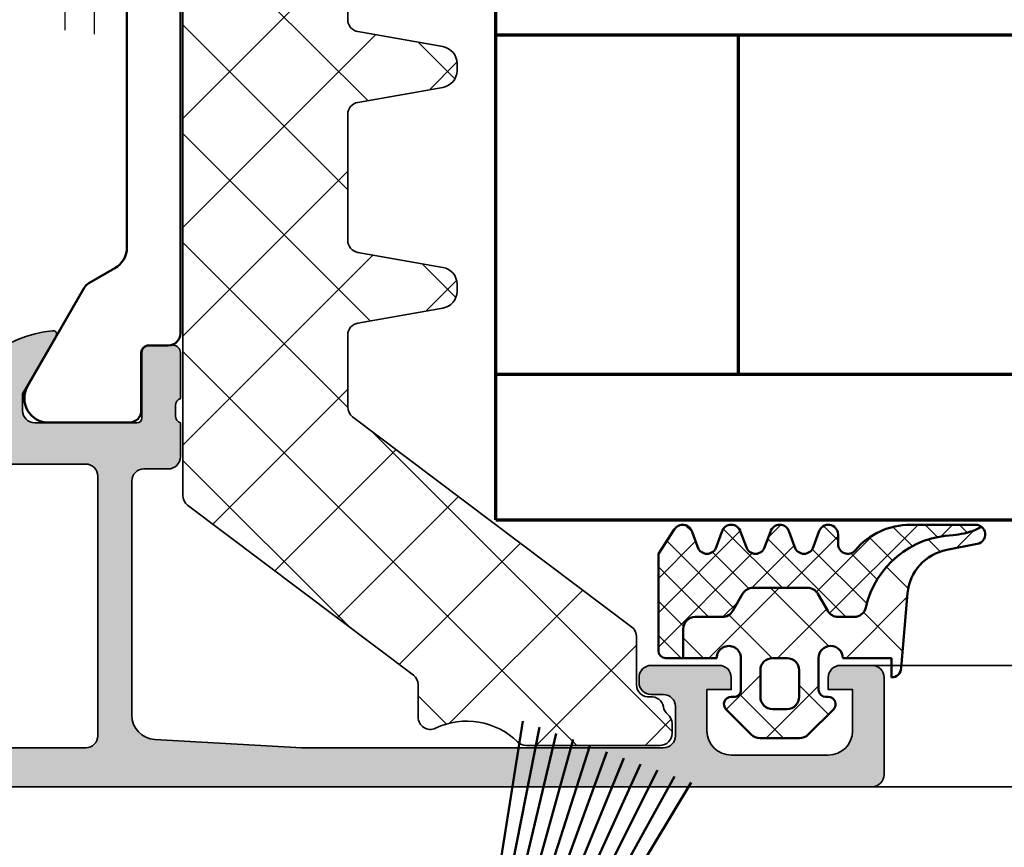
# Model space of a CAD drawing. Units: millimetres. Extents: x 25695 to 42352, y 15065 to 17276.
# Drawn here: x 31227 to 31267, y 16216 to 16250 of the extents above; entities that cross this region are included whole.
import ezdxf

# ---------------------------------------------------------------- set-up
doc = ezdxf.new("R2010")
doc.units = ezdxf.units.MM
for name, color, linetype, lineweight in [('S03_AL_Kontur', 255, 'Continuous', 35), ('S04_AL_Schraffur', 253, 'Continuous', 25), ('S05_EPDM_Kontur', 31, 'Continuous', 50), ('S06_EPDM_Schraffur', 43, 'Continuous', 25), ('S07_Isolation_Kontur', 91, 'Continuous', 50), ('S08_Isolation_Schraffur', 103, 'Continuous', 25), ('S13_Zubehör_Kontur', 32, 'Continuous', 50), ('S15_Glas_Kontur', 4, 'Continuous', 70), ('S35_Dämmung_Kontur', 3, 'Continuous', 35), ('S36_Dämmung_Schraffur', 120, 'Continuous', 25)]:
    doc.layers.add(name, color=color, linetype=linetype, lineweight=lineweight)

# ---------------------------------------------------------------- blocks, each defined once
blk = doc.blocks.new('246112_s')
at = {"layer": 'S13_Zubehör_Kontur'}
for points in [[(-0.2352952387244045, 9.508518543427726), (1.449999999999989, 0.799999999999983)], [(0.4886363127262712, 9.503003572214254), (1.849999999999966, 0.799999999999983)], [(1.229129828140685, 9.501702893467325), (2.25, 0.799999999999983)], [(1.969493540950396, 9.500761154991409), (2.650000000000034, 0.799999999999983)], [(2.709769069293657, 9.500190942347672), (3.050000000000011, 0.799999999999983)], [(3.449999999999989, 0.799999999999983), (3.449999999999989, 9.500190942347672)], [(4.190230930706377, 9.500190942347672), (3.850000000000023, 0.799999999999983)], [(4.930506459049639, 9.500761154991409), (4.25, 0.799999999999983)], [(5.670870171859349, 9.501702893467325), (4.650000000000034, 0.799999999999983)], [(6.411363687273763, 9.503003572214254), (5.050000000000011, 0.799999999999983)], [(7.152025797780084, 9.504646222932365), (5.449999999999989, 0.799999999999983)]]:
    blk.add_lwpolyline(points, dxfattribs=at)
blk.add_lwpolyline([(6.900000000000034, 0), (6.900000000000034, 0.799999999999983), (5.684341886080801e-14, 0.799999999999983), (0, 0)], close=True, dxfattribs=at)
blk = doc.blocks.new('472820_s')
at = {"layer": 'S04_AL_Schraffur'}
h = blk.add_hatch(color=256, dxfattribs=at)
h.dxf.hatch_style = 1
h.paths.add_polyline_path([(51.00000000000001, 12.59999999999999, -0.4142135623730951), (51.50000000000001, 13.09999999999999), (52.50000000000001, 13.09999999999999, 0.4142135623730957), (53.00000000000001, 13.59999999999999), (53.00000000000001, 15.00000000000001, -0.3178372451958119), (52.8, 15.28284271247466), (52.80000000000003, 15.71715728752541, -0.3178372451957548), (53.00000000000001, 16.00000000000001), (53.00000000000001, 17.89999999999997, 0.4142135623730951), (52.69999999999997, 18.20000000000001), (51.71000000000005, 18.20000000000001, 0.4142135623730951), (51.41000000000001, 17.89999999999997), (51.41000000000001, 15.2, -0.4142135623730951), (51.21000000000002, 15.00000000000001), (47.00000000000001, 15.00000000000001, -0.4142135623730951), (46.50000000000001, 15.50000000000001), (46.50000000000001, 16.20000000000001), (47.88149545762239, 18.59282032302755, 0.6105378334010316), (47.74834792059516, 18.79933548774936, 0.2992013024098278), (43.476202112834, 15.3475810125593, -0.3261337620560272), (43.00000000000001, 15.00000000000001), (39.00000000000001, 15.00000000000001, -0.3261337620560256), (38.52379788716603, 15.34758101255931, 0.2992013024098273), (34.25165207940487, 18.79933548774937, 0.610537833401038), (34.11850454237764, 18.59282032302756), (35.50000000000001, 16.2), (35.50000000000001, 15.50000000000001, -0.4142135623730951), (35.00000000000001, 15.00000000000001), (30.79000000000001, 15.00000000000001, -0.4142135623730951), (30.59000000000002, 15.2), (30.59000000000002, 17.89999999999997, 0.4142135623730951), (30.28999999999998, 18.20000000000001), (29.30000000000005, 18.20000000000001, 0.4142135623730951), (29.00000000000001, 17.89999999999997), (29.00000000000001, 16.00000000000001, -0.3178372451957759), (29.2, 15.7171572875254), (29.2, 15.28284271247462, -0.3178372451957742), (29.00000000000001, 15.00000000000001), (29.00000000000001, 13.59999999999999, 0.4142135623730951), (29.50000000000001, 13.09999999999999), (30.50000000000001, 13.09999999999999, -0.4142135623730951), (31.00000000000001, 12.59999999999999), (31.00000000000001, 2.944488465311898, -0.3975921079079043), (30.05704979053853, 1.94611713088792), (24.00000000000001, 1.599999999999995), (9.100000000000009, 1.600000000000001, -0.4142135623730957), (8.600000000000009, 2.1), (8.600000000000009, 3.299999999999999, -0.4142135623730949), (9.100000000000009, 3.799999999999999), (9.600000000000009, 3.799999999999999, 0.4142135623730947), (10.10000000000001, 4.3), (10.10000000000001, 4.499999999999996, 0.4142135623730951), (9.600000000000009, 4.999999999999996), (6.800000000000004, 4.999999999999998, 0.414213562373095), (6.300000000000011, 4.500000000000005), (6.300000000000011, 4), (7.300000000000029, 3.999999999999998), (7.300000000000026, 2.299999999999994, -0.4142135623730945), (6.300000000000026, 1.299999999999997), (2.300000000000001, 1.299999999999992, -0.4142135623730964), (1.299999999999994, 2.299999999999995), (1.299999999999997, 4), (2.299999999999997, 4), (2.299999999999997, 4.499999999999998, 0.4142135623730951), (1.799999999999997, 4.999999999999998), (0.5000000000000142, 4.999999999999998, 0.4142135623730951), (1.4210854715202e-14, 4.499999999999998), (1.4210854715202e-14, 0.5, 0.4142135623730951), (0.5000000000000142, 0), (81.50000000000001, 0, 0.4142135623730951), (82.00000000000001, 0.5), (82.00000000000001, 4.499999999999998, 0.4142135623730951), (81.50000000000001, 4.999999999999998), (80.20000000000003, 4.999999999999998, 0.4142135623730951), (79.70000000000003, 4.499999999999998), (79.70000000000003, 4), (80.70000000000003, 4), (80.70000000000003, 2.299999999999997, -0.4142135623730952), (79.70000000000003, 1.299999999999997), (75.7, 1.299999999999992, -0.4142135623730943), (74.7, 2.299999999999994), (74.7, 3.999999999999999), (75.70000000000003, 4), (75.70000000000003, 4.499999999999998, 0.4142135623730951), (75.20000000000003, 4.999999999999998), (72.40000000000002, 4.999999999999996, 0.4142135623730951), (71.90000000000002, 4.499999999999996), (71.90000000000002, 4.3, 0.4142135623730945), (72.40000000000002, 3.8), (72.90000000000002, 3.799999999999997, -0.4142135623730957), (73.40000000000002, 3.299999999999998), (73.40000000000002, 2.099999999999999, -0.414213562373095), (72.90000000000002, 1.599999999999999), (58.00000000000001, 1.599999999999995), (51.9429502094615, 1.946117130887919, -0.3975921079079043), (51.00000000000001, 2.944488465311897)])
h.paths.add_polyline_path([(32.40000000000002, 12.80000000000001, -0.4142135623730951), (32.90000000000002, 13.30000000000001), (49.10000000000001, 13.30000000000001, -0.4142135623730941), (49.60000000000001, 12.80000000000001), (49.60000000000001, 2.100000000000008, -0.4142135623730953), (49.10000000000001, 1.600000000000008), (32.90000000000002, 1.600000000000005, -0.4142135623730951), (32.40000000000002, 2.100000000000005)], flags=16)
at = {"layer": 'S03_AL_Kontur'}
blk.add_lwpolyline([(81.50000000000001, -1.110223024625157e-16), (0.5000000000000142, -1.110223024625157e-16, -0.4142135623730951), (1.4210854715202e-14, 0.5000000000000004), (1.4210854715202e-14, 4.499999999999998, -0.414213562373095), (0.5000000000000142, 4.999999999999998), (1.799999999999997, 4.999999999999998, -0.414213562373095), (2.299999999999997, 4.499999999999998), (2.299999999999997, 4), (1.299999999999997, 4), (1.299999999999997, 2.299999999999998, 0.4142135623730955), (2.299999999999997, 1.299999999999992), (6.300000000000026, 1.299999999999997, 0.4142135623730953), (7.300000000000026, 2.299999999999997), (7.300000000000026, 3.999999999999999), (6.300000000000011, 4), (6.300000000000011, 4.499999999999998, -0.414213562373095), (6.799999999999997, 4.999999999999998), (9.600000000000009, 4.999999999999996, -0.414213562373095), (10.10000000000001, 4.499999999999996), (10.10000000000001, 4.300000000000001, -0.414213562373095), (9.600000000000009, 3.799999999999999), (9.100000000000009, 3.799999999999999, 0.414213562373095), (8.600000000000009, 3.299999999999998), (8.600000000000009, 2.099999999999999, 0.414213562373095), (9.100000000000009, 1.600000000000001), (24.00000000000001, 1.599999999999995), (30.05704979053853, 1.946117130887921, 0.3975921079079041), (31.00000000000001, 2.944488465311897), (31.00000000000001, 12.59999999999999, 0.414213562373095), (30.50000000000001, 13.09999999999999), (29.50000000000001, 13.09999999999999, -0.414213562373095), (29.00000000000001, 13.59999999999999), (29.00000000000001, 15.00000000000001, 0.3178372451957839), (29.2, 15.28284271247463), (29.2, 15.71715728752539, 0.3178372451957825), (29.00000000000001, 16.00000000000001), (29.00000000000001, 17.89999999999997, -0.414213562373095), (29.30000000000005, 18.20000000000001), (30.28999999999998, 18.20000000000001, -0.414213562373095), (30.59000000000002, 17.89999999999997), (30.59000000000002, 15.20000000000001, 0.414213562373095), (30.79000000000001, 15.00000000000001), (35.00000000000001, 15.00000000000001, 0.414213562373095), (35.50000000000001, 15.50000000000001), (35.50000000000001, 16.20000000000001), (34.11850454237764, 18.59282032302756, -0.610537833401037), (34.25165207940488, 18.79933548774936, -0.2992013024098276), (38.52379788716603, 15.3475810125593, 0.3261337620560242)], format="xyb", dxfattribs=at)
blk.add_lwpolyline([(32.40000000000002, 2.100000000000005, 0.414213562373095), (32.90000000000002, 1.600000000000005), (49.10000000000001, 1.600000000000008, 0.414213562373095), (49.60000000000001, 2.100000000000007), (49.60000000000001, 12.8, 0.414213562373095), (49.10000000000001, 13.30000000000001), (32.90000000000002, 13.30000000000001, 0.414213562373095), (32.40000000000002, 12.80000000000001)], format="xyb", close=True, dxfattribs=at)
blk = doc.blocks.new('284077_s')
at = {"layer": 'S08_Isolation_Schraffur'}
h = blk.add_hatch(dxfattribs=at)
h.set_pattern_fill('LINIE', color=256, scale=1.2, angle=90, style=0)
h.set_pattern_definition([(90, (0, 0), (-1.2, 7.347638122934263e-17), [])])
h.paths.add_polyline_path([(2.700103536404753, 18.62614596287045, 0.2679812258574546), (2.199999999999591, 17.76006079056617, 2.428186809117633), (3.961031803240871, 19.43184372143526, -0.1321420696693112), (3.77751672565038, 19.24801903073693)])
at = {"layer": 'S07_Isolation_Kontur'}
blk.add_lwpolyline([(2.199999999999591, 17.76006079056617, -0.2679812258574547), (2.700103536404754, 18.62614596287045), (3.777516725650003, 19.24801903073671, 0.1321420696695326), (3.961031803240871, 19.43184372143526), (6.295152846994029, 23.4915675638868, 0.5767486748076914), (5.428226228217568, 24.99000335479366), (2.109991910040662, 24.99000335479354, 0.4142108808664997), (1.609990384139792, 24.49000335479855), (1.609988732778447, 22.1100057877149, -0.4142137671350266), (1.309988316628051, 21.81000599413557), (0.4999999999995453, 21.81000711772612, 0.4142135623731283), (-4.547473508864641e-13, 21.31000711772629), (-2.273736754432321e-13, 3.689992882273998, 0.414213562373095), (0.4999999999994316, 3.189992882274225), (1.30998831662771, 3.189994005864833, -0.4142137671350821), (1.609988732778561, 2.889994212285501), (1.609990384139678, 0.5099966452016247, 0.4142108808666327), (2.109991910040662, 0.009996645206740595), (5.428226228217568, 0.009996645206740595, 0.5767486748077646), (6.295152846993915, 1.508432436113594), (3.961031803241099, 5.5681562785648, 0.1321420696695303), (3.777516725650003, 5.751980969263798), (2.700103536404868, 6.373854037129604, -0.2679812258574942), (2.199999999999704, 7.239939209434056)], format="xyb", close=True, dxfattribs=at)
blk = doc.blocks.new('490100_s')
at = {"rotation": 270}
for name, p in [('472820_s', (1.4210854715202e-14, 82.00000000000001)), ('284077_s', (15.00000000000001, 52.99999999999999))]:
    blk.add_blockref(name, p, dxfattribs=at)
blk = doc.blocks.new('278567_s_einbau pfosten')
at = {"layer": 'S36_Dämmung_Schraffur'}
h = blk.add_hatch(dxfattribs=at)
h.set_pattern_fill('NET', color=256, angle=45)
h.set_pattern_definition([(45, (0, 0), (-2.245064030267288, 2.245064030267288), []), (135, (0, 0), (-2.245064030267288, -2.245064030267288), [])])
edge = h.paths.add_edge_path()
edge.add_arc((-16.460231284667, -37.29999972534758), 0.4999999999990941, 180, 270.0000000000004)
edge.add_line((-16.46023128466699, -37.79999972534667), (-10.94947143700887, -37.7999997253476))
edge.add_arc((-10.9494714370088, -37.29999972534769), 0.4999999999999076, 269.9999999999916, 314.4153085971944)
edge.add_arc((-8.499981694226207, -39.79999972534706), 2.999999999999236, 64.62306647484462, 134.4153085971931, ccw=False)
edge.add_arc((-6.999981694226247, -36.63772206517825), 0.5000000000011435, 244.6230664748919, 359.999999999895)
edge.add_line((-6.499981694225109, -36.63772206517916), (-6.499981694225109, -35.2995468817652))
edge.add_arc((-5.999981694224897, -35.29954688176519), 0.5000000000002114, 126.99999999999639, 180.0000000000008, ccw=False)
edge.add_line((-6.30088920580102, -34.90022912674136), (3.000925817350176, -27.89080874273938))
edge.add_arc((2.700018305774168, -27.49149098771572), 0.4999999999999973, 306.9999999999978, 360.000000000002)
edge.add_line((3.200018305774165, -27.4914909877157), (3.200018305773253, 0.1999954223621323))
edge.add_arc((2.700018305773246, 0.1999954223621146), 0.5000000000000071, 1.889249480789302e-12, 90)
edge.add_line((2.700018305773246, 0.6999954223621216), (0.9000183057745268, 0.6999954223621216))
edge.add_line((0.9000183057745268, 0.6999954223621216), (0.9000183057745268, 0.3999954223623036))
edge.add_arc((0.4000183057745268, 0.3999954223623036), 0.5, -90, 0, ccw=False)
edge.add_line((0.4000183057745267, -0.1000045776376964), (-3.599981694225473, -0.1000045776376964))
edge.add_line((-3.599981694225474, -0.1000045776376964), (-7.521535418591863, -0.791480305541424))
edge.add_arc((-7.399981694224858, -1.480845732650567), 0.7000000000006148, 100.0000000000039, 179.9999999999479)
edge.add_line((-8.099981694225473, -1.48084573264993), (-8.099981694225471, -1.680845732649299))
edge.add_arc((-7.399981694224091, -1.680845732648664), 0.7000000000013804, 180.000000000052, 259.999999999996)
edge.add_line((-7.52153541859123, -2.37021115975856), (-4.013157605391586, -2.988832826744202))
edge.add_arc((-4.099981694225536, -3.481236703250286), 0.5000000000000641, -1.0430767360958271e-10, 79.99999999994492, ccw=False)
edge.add_line((-3.599981694225473, -3.481236703251195), (-3.599981694225473, -7.880449909758567))
edge.add_arc((-4.099981694225102, -7.880449909758569), 0.4999999999996287, -80.00000000004718, 2.8421709430404007e-13, ccw=False)
edge.add_line((-4.013157605392107, -8.372853786264379), (-7.52153541859171, -8.991475453250922))
edge.add_arc((-7.399981694224673, -9.680840880360249), 0.7000000000008009, 100.0000000000039, 179.999999999948)
edge.add_line((-8.099981694225473, -9.680840880359613), (-8.099981694225473, -9.980840880358821))
edge.add_arc((-7.399981694224091, -9.980840880358185), 0.7000000000013822, 180.000000000052, 259.9999999999959)
edge.add_line((-7.521535418591231, -10.67020630746809), (-4.013157605391587, -11.28882797445372))
edge.add_arc((-4.09998169422447, -11.78123185095891), 0.4999999999989966, 2.2737367544323206e-13, 80.00000000004758, ccw=False)
edge.add_line((-3.599981694225473, -11.78123185095891), (-3.599981694225473, -16.98044990975893))
edge.add_arc((-4.099981694225105, -16.98044990975893), 0.4999999999996323, -80.00000000004718, 0, ccw=False)
edge.add_line((-4.013157605392109, -17.47285378626474), (-7.521535418591709, -18.09147545325037))
edge.add_arc((-7.399981694224672, -18.7808408803597), 0.7000000000008009, 100.0000000000039, 180)
edge.add_line((-8.099981694225473, -18.7808408803597), (-8.099981694225473, -19.08084088035919))
edge.add_arc((-7.399981694225177, -19.08084088035855), 0.7000000000002959, 180.0000000000526, 259.9999999999964)
edge.add_line((-7.521535418592123, -19.77020630746738), (-4.013157605391429, -20.38882797445321))
edge.add_arc((-4.099981694225345, -20.8812318509591), 0.4999999999998706, 0, 79.99999999994492, ccw=False)
edge.add_line((-3.599981694225473, -20.8812318509591), (-3.599981694225473, -23.85070892132069))
edge.add_arc((-4.099981694225672, -23.85070892132069), 0.500000000000199, -53.00000000000432, 0, ccw=False)
edge.add_line((-3.799074182649559, -24.25002667634451), (-15.30088920580206, -32.91726597057448))
edge.add_arc((-14.99998169422614, -33.31658372559805), 0.4999999999998828, 126.9999999999959, 179.9999999998958)
edge.add_line((-15.49998169422602, -33.31658372559714), (-15.49998169422602, -35.30026249258742))
edge.add_arc((-15.99998169422427, -35.30026249258742), 0.4999999999982485, -96.50422471168741, 0, ccw=False)
edge.add_arc((-16.11325816883233, -36.2938259985097), 0.500000000001853, 83.49577528841562, 170.6532488455692)
edge.add_arc((-17.09998169423131, -36.13141699494835), 0.5000000000049405, 309.77321068657017, 350.65324884556804, ccw=False)
edge.add_arc((-16.46023128467036, -36.89999972534758), 0.4999999999957285, 129.7732106864982, 180)
edge.add_line((-16.96023128466609, -36.89999972534758), (-16.96023128466609, -37.29999972534758))
at = {"layer": 'S35_Dämmung_Kontur'}
blk.add_lwpolyline([(-16.96023128466609, -37.29999972534758, 0.4142135623730951), (-16.46023128466699, -37.79999972534667), (-10.94947143700887, -37.7999997253476, 0.1962615682814565), (-10.59954433089697, -37.65714258249047, -0.3143024389858797), (-7.214267408512103, -37.08947601663207, 0.5507604245854042), (-6.499981694225109, -36.63772206517916), (-6.499981694225109, -35.2995468817652, -0.2354687434833457), (-6.30088920580102, -34.90022912674136), (3.000925817350175, -27.89080874273938, 0.2354687434833465), (3.200018305774165, -27.4914909877157), (3.200018305773253, 0.1999954223621311, 0.4142135623730854), (2.700018305773246, 0.6999954223621216), (0.9000183057745268, 0.6999954223621216), (0.9000183057745268, 0.3999954223623036, -0.414213562373095), (0.4000183057745267, -0.1000045776376964), (-3.599981694225474, -0.1000045776376964), (-7.521535418591863, -0.791480305541424, 0.3639702342659256), (-8.099981694225473, -1.48084573264993), (-8.099981694225471, -1.680845732649299, 0.3639702342659256), (-7.52153541859123, -2.37021115975856), (-4.013157605391586, -2.988832826744202, -0.3639702342664448), (-3.599981694225473, -3.481236703251195), (-3.599981694225473, -7.880449909758567, -0.3639702342664365), (-4.013157605392107, -8.372853786264379), (-7.52153541859171, -8.991475453250922, 0.3639702342659256), (-8.099981694225473, -9.680840880359613), (-8.099981694225473, -9.980840880358821, 0.3639702342659256), (-7.521535418591231, -10.67020630746809), (-4.013157605391587, -11.28882797445372, -0.3639702342664365), (-3.599981694225473, -11.78123185095891), (-3.599981694225473, -16.98044990975893, -0.3639702342664365), (-4.013157605392109, -17.47285378626474), (-7.521535418591709, -18.09147545325037, 0.363970234266183), (-8.099981694225473, -18.7808408803597), (-8.099981694225473, -19.08084088035919, 0.3639702342659256), (-7.521535418592123, -19.77020630746738), (-4.013157605391429, -20.38882797445321, -0.3639702342659298), (-3.599981694225473, -20.8812318509591), (-3.599981694225473, -23.85070892132069, -0.2354687434833458), (-3.799074182649559, -24.25002667634451), (-15.30088920580206, -32.91726597057448, 0.2354687434828657), (-15.49998169422602, -33.31658372559714), (-15.49998169422602, -35.30026249258742, -0.4478674915257423), (-16.05661993152854, -35.79704424554672, 0.3997562386120594), (-16.6066199315303, -36.21262149672928, -0.1802889604289113), (-16.78010648944765, -36.51570836015131, 0.2227330810163146), (-16.96023128466609, -36.89999972534758)], format="xyb", close=True, dxfattribs=at)
blk = doc.blocks.new('284321_s')
at = {"layer": 'S06_EPDM_Schraffur'}
h = blk.add_hatch(dxfattribs=at)
h.set_pattern_fill('NETZ', color=256, scale=2, angle=45, style=0)
h.set_pattern_definition([(45, (-5.979347275837588, -9.278510235072648), (-1.414213562373095, 1.414213562373095), []), (135, (-5.979347275837588, -9.278510235072648), (-1.414213562373095, -1.414213562373095), [])])
h.paths.add_polyline_path([(-0.3999790000000003, -1.299988000000015), (-0.3999790000000001, -1.200000001397133e-05, -0.4142135623730951), (-0.09997899999999964, 0.2999879999999861), (4.599999999994983e-05, 0.2999879999999858, 0.6679111284587087), (0.212297017331592, 0.812009895355481), (-0.8283893595662757, 1.853428954997566, 0.1990038235387452), (-1.182067141974669, 1.999999999999986), (-2.818115582841876, 1.999999999999986, 0.1990380130521464), (-3.171839854900998, 1.85338242649604), (-4.212301265536798, 0.8119145223560058, 0.6678172218043976), (-3.999953999999999, 0.2999879999999867), (-3.89996, 0.2999879999999867, -0.4142135623730951), (-3.59996, -1.200000001418491e-05), (-3.599959999999998, -1.299988000000013, -1), (-4.599959999974696, -1.299999237060561), (-5.979347275837587, -1.29999923706056), (-5.979347275837588, -2.497567728214286, 0.4142135623730951), (-5.479347275837587, -2.997567728214285), (-4.368024699250772, -2.997567728214284, -0.2679491924311201), (-3.935011997358572, -3.247567728214275), (-3.530866808925782, -3.947567728214279, 0.267949192431124), (-3.097854107033576, -4.197567728214272), (-0.8608442593388665, -4.197567728214273, 0.2679491924311239), (-0.4278315574466628, -3.947567728214281), (-0.02368636901391781, -3.247567728214301, -0.2679491924311238), (0.4093263328783305, -2.997567728214285), (1.06074449317749, -2.997567728214285, -0.3534969980658867), (1.549587389633271, -3.392531436455834, 0.341599814051697), (5.140925753693862, -6.365635498201673, -0.06752679863076104), (6.038153546060274, -6.578184215367522), (6.310894151859288, -6.715088915592434, 0.6432424349068188), (6.141102057970421, -6.007187215280185), (4.880022241177082, -5.762001107622937, -0.3345433601071755), (3.269361383234079, -3.973360450798539), (3.000032407348655, -0.8999902761873573, 0.4142098836640213), (2.600002288818329, -0.4999640024314189), (2.600002288818327, -1.299999237060562), (0.600021000211541, -1.299988000000016, -1)])
h.paths.add_polyline_path([(-1.699966, -1.300012000000013), (-2.299973000000001, -1.300012000000013, -0.4142250617865642), (-2.799973, -0.800012000000014), (-2.799973, 0.2999879999999865, -0.4142353984452394), (-2.299973, 0.7999879999999865), (-1.699966, 0.7999879999999862, -0.414235398445239), (-1.199966, 0.2999879999999863), (-1.199966, -0.8000120000000134, -0.4142250617865648)], flags=16)
h = blk.add_hatch(dxfattribs=at)
h.set_pattern_fill('NETZ', color=256, angle=45, style=0)
h.set_pattern_definition([(45, (-7.000244580672491, -9.378509675498458), (-0.7071067811865475, 0.7071067811865476), []), (135, (-7.000244580672491, -9.378509675498458), (-0.7071067811865476, -0.7071067811865475), [])])
h.paths.add_polyline_path([(1.104974994592328, -5.740995458956932, 0.2202371181283667), (3.392356768698632, -6.799824801794105), (6.065270870516153, -6.79982440294593, 0.1669171903596241), (6.310894151859288, -6.715088915592434), (6.038153546060274, -6.578184215367522, 0.06752679863076298), (5.140925753693836, -6.365635498201671, -0.3422027620270613), (1.547792832586117, -3.384501751541772, 0.3488756812081263), (1.06074449317749, -2.997567728214285), (0.4093263328783305, -2.997567728214285, 0.2679491924311238), (-0.02368636901391781, -3.247567728214301), (-0.4278315574466628, -3.947567728214281, -0.2679491924311239), (-0.8608442593388665, -4.197567728214273), (-3.097854107033576, -4.197567728214272, -0.267949192431124), (-3.530866808925782, -3.947567728214279), (-3.935011997358572, -3.247567728214275, 0.2679491924311201), (-4.368024699250772, -2.997567728214284), (-5.479347275837587, -2.997567728214285, -0.4142135623730951), (-5.979347275837588, -2.497567728214286), (-5.979347275837587, -1.29999923706056), (-6.699996185302681, -1.29999923706056, 0.4142135623730955), (-6.999967829891258, -1.599970881649126), (-7.000244580672491, -5.599399982475973), (-6.346380012924186, -6.599823413872448, 0.6681840240919628), (-5.613599556381207, -6.503349720024792), (-5.386338966781588, -5.896294055962277, -0.7673244726008703), (-4.61359955638122, -5.896294055962276), (-4.386338966781593, -6.50334972002482, 0.7673331310115358), (-3.613599556381215, -6.50334972002482), (-3.386338966781608, -5.896294055962326, -0.767324604325376), (-2.61359979479978, -5.896294055962325), (-2.386339205200173, -6.503349720024822, 0.7673331310115383), (-1.613599794799794, -6.503349720024821), (-1.386339205200167, -5.896294055962274, -0.7673244726008739), (-0.6135997947997992, -5.896294055962274), (-0.3863392052001725, -6.503349720024821, 0.8769803813819306), (0.400000561960391, -6.399826549960409), (0.4000005619603912, -5.99982239974237, -0.6981236209333596)])
at = {"layer": 'S05_EPDM_Kontur'}
for p, q in [((-3.171839854900998, 1.85338242649604), (-4.212081999999998, 0.8121339999999885)), ((-1.182067141974669, 1.999999999999986), (-2.818115582841876, 1.999999999999986)), ((0.2121730000000002, 0.8121339999999855), (-0.8283893595662757, 1.853428954997566)), ((-3.999953999999999, 0.2999879999999867), (-3.89996, 0.2999879999999867)), ((-0.09997899999999964, 0.2999879999999861), (4.599999999994983e-05, 0.2999879999999858)), ((-3.59996, -1.200000001418491e-05), (-3.599959999999998, -1.299988000000013)), ((-0.3999790000000003, -1.299988000000015), (-0.3999790000000001, -1.200000001397133e-05)), ((2.600002288818329, -0.4999640024314189), (2.600002288818327, -1.299999237060562)), ((3.269361383234079, -3.973360450798539), (3.000032407348655, -0.8999902761873573)), ((-6.999967829891258, -1.599970881649126), (-7.000244580672491, -5.599399982475973)), ((-4.599959999974696, -1.299999237060561), (-6.699996185302681, -1.29999923706056)), ((2.600002288818327, -1.299999237060562), (0.600021000211541, -1.299988000000016)), ((-7.000244580672491, -5.599399982475973), (-6.346380012924186, -6.599823413872448)), ((-5.613599556381207, -6.503349720024792), (-5.386338966781588, -5.896294055962277)), ((-4.61359955638122, -5.896294055962276), (-4.386338966781593, -6.50334972002482)), ((-3.613599556381215, -6.50334972002482), (-3.386338966781608, -5.896294055962326)), ((-2.61359979479978, -5.896294055962325), (-2.386339205200173, -6.503349720024822)), ((-1.613599794799794, -6.503349720024821), (-1.386339205200167, -5.896294055962274)), ((-0.6135997947997992, -5.896294055962274), (-0.3863392052001725, -6.503349720024821)), ((0.400000561960391, -6.399826549960409), (0.4000005619603912, -5.99982239974237)), ((6.141102057970421, -6.007187215280185), (4.880022241177082, -5.762001107622937)), ((3.392356768698632, -6.799824801794105), (6.064141248858711, -6.79982440311449))]:
    blk.add_line(p, q, dxfattribs=at)
blk.add_lwpolyline([(-1.199966, -0.8000120000000134, -0.4142250617865648), (-1.699966, -1.300012000000013), (-2.299973000000001, -1.300012000000013, -0.4142250617865643), (-2.799973, -0.800012000000014), (-2.799973, 0.2999879999999865, -0.4142353984452393), (-2.299973, 0.7999879999999865), (-1.699966, 0.7999879999999862, -0.414235398445239), (-1.199966, 0.2999879999999863)], format="xyb", close=True, dxfattribs=at)
blk.add_lwpolyline([(-5.979347275837588, -1.299999237060561), (-5.979347275837588, -2.497567728214286, 0.414213562373095), (-5.479347275837587, -2.997567728214285), (-4.368024699250772, -2.997567728214284, -0.2679491924311201), (-3.935011997358572, -3.247567728214275), (-3.530866808925782, -3.947567728214279, 0.2679491924311239), (-3.097854107033576, -4.197567728214272), (-0.8608442593388665, -4.197567728214273, 0.267949192431124), (-0.4278315574466628, -3.947567728214281), (-0.02368636901391781, -3.247567728214301, -0.2679491924311236), (0.4093263328783305, -2.997567728214285), (1.06074449317749, -2.997567728214285, -0.3534969980658867), (1.549587389633271, -3.392531436455834, 0.3415998140516969), (5.140925753693862, -6.365635498201673, -0.06752679863076104), (6.038153546060274, -6.578184215367522), (6.310894151859288, -6.715088915592434)], format="xyb", dxfattribs=at)
for centre, radius, start, end in [((-2.818115582841874, 1.499999999999997), 0.4999999999999889, 90.0000000000002, 135.0276992235032), ((-1.182067141974668, 1.499999999999987), 0.499999999999999, 44.97983789557634, 90.00000000000011), ((-3.999954265388173, 0.599992003846034), 0.3000040038461644, 134.9980740408429, 270.0000506847311), ((1.733089717716185e-05, 0.6000035741004854), 0.300015575470291, 270.0054751110642, 44.99659114680607), ((-3.89996, -1.200000001341794e-05), 0.3000000000000002, 359.9999999999999, 89.99999999999993), ((-0.09997899999999987, -1.200000001411183e-05), 0.3000000000000002, 89.99999999999997, 180), ((2.600001699041799, -0.8999947107624201), 0.4000307083314359, 0.0006351573260438627, 89.99991552721995), ((-6.699996185302687, -1.599970881649131), 0.299971644588571, 89.99999999999899, 179.999999999999), ((-4.099959999987347, -1.299993618530287), 0.5000000000189171, 180.0006438361435, 0.0006438361435389345), ((0.1000210001057704, -1.299988000000015), 0.5000000001057707, 180, 359.9999999999999), ((5.261725772444853, -3.798763370053259), 1.999999999999999, 185.0082130055332, 258.9975035678985), ((-4.999969261581404, -5.999822817692918), 0.3999996920023282, 15.00018142191139, 164.9998185780888), ((-2.999969380790694, -5.999822717083705), 0.3999995508152173, 15.00017192125675, 164.9998280787434), ((-0.9999694999999831, -5.999822817692915), 0.3999996920023276, 15.00018142191127, 164.9998185780887), ((0.8000011215366502, -5.99982239807792), 0.4000005595762589, 40.32078762925614, 180.0000002384145), ((3.392287222492599, -3.799852783973204), 2.999972018627021, 220.3198220436176, 270.0013282470845), ((6.06470599999999, -6.399824403114489), 0.4000003986796171, 269.9191054115754, 78.98943755444431), ((1.636970080894085e-05, -6.399828109706418), 0.3999841922626231, 194.99971580452, 0.0002234259883169192), ((-5.999969719983827, -6.399825962065333), 0.3999988397287728, 209.9996744855371, 345.0005278893483), ((-3.999969261581404, -6.399825471817628), 0.399998523826458, 194.9995569349766, 345.0004430650234), ((-1.999969499999984, -6.399825471817629), 0.3999985238264582, 194.9995569349766, 345.0004430650235)]:
    blk.add_arc(centre, radius, start, end, dxfattribs=at)
blk = doc.blocks.new('*U90')
at = {"layer": 'S15_Glas_Kontur'}
for p, q in [((0, 0), (0, 26)), ((0, 19.99543521999658), (57.39861666290319, 19.99543521999658)), ((10, 6.00456478000342), (10, 19.99543521999658)), ((57.39861666290319, 5.988302150898221), (0, 5.988302150898221)), ((0, 0), (57.39861666290341, 0))]:
    blk.add_line(p, q, dxfattribs=at)

msp = doc.modelspace()

# ---------------------------------------------------------------- linework, layer by layer
at = {"layer": 'S03_AL_Kontur'}
for p, q in [((31262.04279372196, 16223.04993501471), (31303.94287113615, 16223.04993501471)), ((31262.04279372196, 16218.04993501471), (31303.94287113615, 16218.04993501471))]:
    msp.add_line(p, q, dxfattribs=at)

# ---------------------------------------------------------------- block references
at = {"xscale": -1, "rotation": 270}
msp.add_blockref('490100_s', (31180.54279372196, 16218.04993501471), dxfattribs=at)
at = {"color": 1, "xscale": -1, "rotation": 180}
msp.add_blockref('284321_s', (31260.24279372196, 16222.05025457149), dxfattribs=at)
at = {"rotation": 340.0000000000016}
msp.add_blockref('246112_s', (31244.6268690371, 16211.73652551185), dxfattribs=at)
at = {"layer": 'S03_AL_Kontur', "xscale": -1}
msp.add_blockref('278567_s_einbau pfosten', (31236.84281202773, 16257.54993474005), dxfattribs=at)
at = {"layer": 'S15_Glas_Kontur'}
msp.add_blockref('*U90', (31246.54425447325, 16229.04993501471), dxfattribs=at)

doc.saveas('drawing.dxf')
